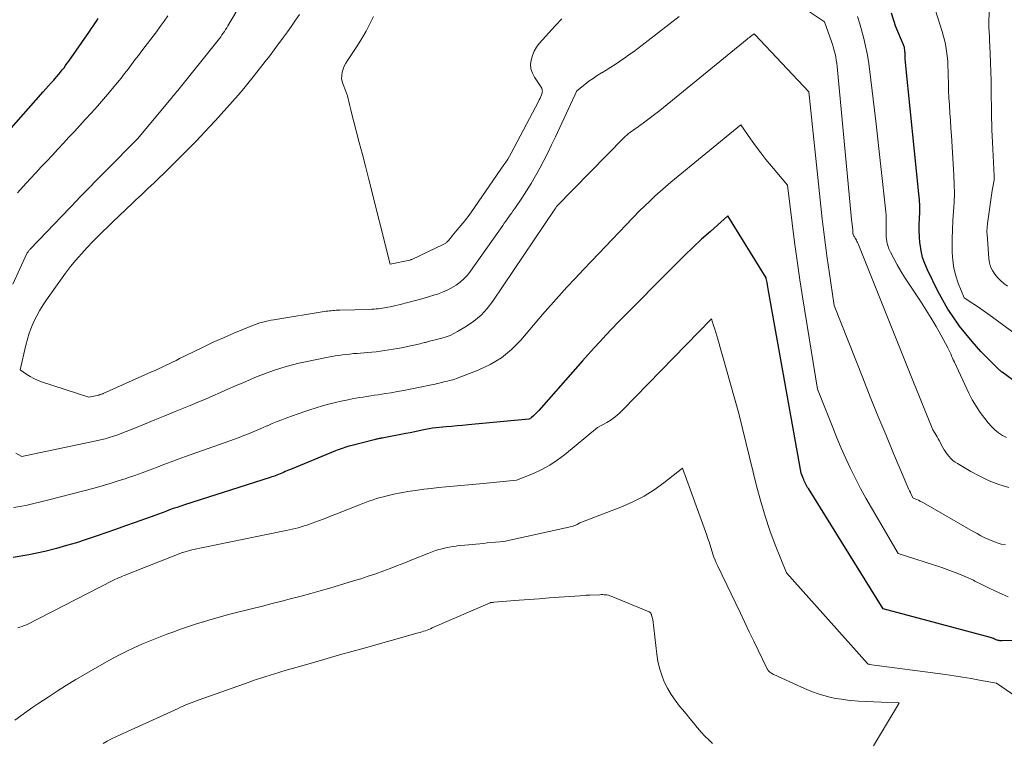
# Model space of a CAD drawing. Units: feet. Extents: x 1181672 to 1186672, y 7068870 to 7076370.
# Drawn here: x 1183209 to 1183342, y 7070908 to 7071005 of the extents above; entities that cross this region are included whole.
import ezdxf

# ---------------------------------------------------------------- set-up
doc = ezdxf.new("R2010")
doc.units = ezdxf.units.FT
doc.header["$MEASUREMENT"] = 0
doc.layers.add('Level 44', color=7, linetype='Continuous', lineweight=0)
doc.layers.add('Level 45', color=7, linetype='Continuous', lineweight=0)

msp = doc.modelspace()

# ---------------------------------------------------------------- linework, layer by layer
at = {"layer": 'Level 44', "color": 32, "linetype": 'Continuous', "lineweight": 30, "flags": 128}
for points, elevation in [([(1183208.02, 7070989.91), (1183212.64, 7070995.17), (1183212.99, 7070995.57), (1183213.34, 7070995.96), (1183213.69, 7070996.34), (1183214.04, 7070996.73), (1183214.24, 7070996.96), (1183214.48, 7070997.23), (1183214.73, 7070997.52), (1183214.97, 7070997.8), (1183215.2, 7070998.09), (1183215.43, 7070998.38), (1183215.65, 7070998.68), (1183215.87, 7070998.98), (1183216.09, 7070999.28), (1183218.84, 7071003.27), (1183219.09, 7071003.62), (1183219.33, 7071003.97), (1183219.57, 7071004.31), (1183219.81, 7071004.66), (1183220.04, 7071005.01)], 2240), ([(1183343.72, 7070955.89), (1183341.53, 7070957.46), (1183341.47, 7070957.5), (1183341.41, 7070957.55), (1183341.35, 7070957.59), (1183341.29, 7070957.64), (1183341.24, 7070957.69), (1183341.18, 7070957.74), (1183341.13, 7070957.79), (1183341.07, 7070957.84), (1183339.91, 7070958.99), (1183339.28, 7070959.62), (1183338.67, 7070960.27), (1183338.08, 7070960.93), (1183337.5, 7070961.61), (1183335.79, 7070963.67), (1183334.74, 7070965.19), (1183334.24, 7070965.95), (1183333.76, 7070966.74), (1183333.31, 7070967.54), (1183332.88, 7070968.35), (1183331.47, 7070971.23), (1183331.11, 7070972.06), (1183330.82, 7070972.91), (1183330.62, 7070973.79), (1183330.49, 7070974.68), (1183330.47, 7070974.86), (1183330.41, 7070975.68), (1183330.38, 7070976.5), (1183330.38, 7070977.33), (1183330.41, 7070978.15), (1183330.44, 7070978.97), (1183330.44, 7070979.8), (1183330.41, 7070980.62), (1183330.34, 7070981.44), (1183328.58, 7070998.64), (1183328.56, 7070998.84), (1183328.54, 7070999.05), (1183328.52, 7070999.26), (1183328.5, 7070999.47), (1183328.5, 7070999.48), (1183328.49, 7070999.68), (1183328.48, 7070999.88), (1183328.47, 7071000.08), (1183328.47, 7071000.28), (1183328.47, 7071000.4), (1183328.46, 7071000.54), (1183328.45, 7071000.68), (1183328.43, 7071000.81), (1183328.41, 7071000.95), (1183328.39, 7071001.09), (1183328.35, 7071001.22), (1183328.31, 7071001.35), (1183328.26, 7071001.48), (1183327.25, 7071003.89), (1183326.64, 7071005.72)], 2250), ([(1183350.12, 7070921.45), (1183341.49, 7070921.38), (1183341.36, 7070921.38), (1183341.23, 7070921.39), (1183341.11, 7070921.42), (1183340.98, 7070921.44), (1183340.86, 7070921.48), (1183340.73, 7070921.52), (1183340.61, 7070921.57), (1183340.49, 7070921.62), (1183340.35, 7070921.68), (1183340.22, 7070921.73), (1183340.09, 7070921.77), (1183339.96, 7070921.81), (1183325.52, 7070925.69), (1183315.49, 7070941.83), (1183315.38, 7070942), (1183315.29, 7070942.17), (1183315.19, 7070942.35), (1183315.1, 7070942.52), (1183315.01, 7070942.7), (1183314.93, 7070942.88), (1183314.85, 7070943.06), (1183314.77, 7070943.24), (1183314.51, 7070943.91), (1183310.13, 7070968.4), (1183310.08, 7070968.68), (1183310.03, 7070968.95), (1183309.98, 7070969.23), (1183309.92, 7070969.51), (1183309.82, 7070970.07), (1183309.79, 7070970.15), (1183304.65, 7070978.47), (1183302.3, 7070976.4), (1183301.13, 7070975.35), (1183299.98, 7070974.29), (1183298.85, 7070973.2), (1183297.73, 7070972.1), (1183289.85, 7070964.14), (1183288.26, 7070962.44), (1183287.47, 7070961.58), (1183286.68, 7070960.73), (1183285.9, 7070959.86), (1183285.13, 7070959), (1183279.23, 7070952.35), (1183279.06, 7070952.17), (1183278.89, 7070951.98), (1183278.71, 7070951.8), (1183278.53, 7070951.63), (1183278.26, 7070951.37), (1183278.21, 7070951.33), (1183278.16, 7070951.29), (1183278.1, 7070951.25), (1183278.04, 7070951.22), (1183277.91, 7070951.16), (1183269.74, 7070950.39), (1183269, 7070950.33), (1183268.27, 7070950.26), (1183267.53, 7070950.19), (1183266.79, 7070950.12), (1183264.97, 7070949.96), (1183263.77, 7070949.71), (1183263.16, 7070949.58), (1183262.56, 7070949.46), (1183261.96, 7070949.34), (1183261.35, 7070949.22), (1183258.2, 7070948.63), (1183258.07, 7070948.6), (1183257.94, 7070948.58), (1183257.8, 7070948.55), (1183257.67, 7070948.52), (1183257.53, 7070948.49), (1183257.4, 7070948.46), (1183257.26, 7070948.43), (1183257.13, 7070948.4), (1183253.98, 7070947.6), (1183253.72, 7070947.53), (1183253.45, 7070947.45), (1183253.19, 7070947.37), (1183252.93, 7070947.29), (1183252.67, 7070947.2), (1183252.41, 7070947.11), (1183252.15, 7070947.02), (1183251.9, 7070946.91), (1183245.85, 7070944.41), (1183245.62, 7070944.32), (1183245.39, 7070944.22), (1183245.17, 7070944.12), (1183244.94, 7070944.02), (1183244.71, 7070943.92), (1183244.49, 7070943.83), (1183244.27, 7070943.74), (1183244.05, 7070943.65), (1183243.83, 7070943.56), (1183243.6, 7070943.48), (1183243.38, 7070943.4), (1183243.15, 7070943.33), (1183231.62, 7070939.64), (1183231.12, 7070939.48), (1183230.62, 7070939.31), (1183230.12, 7070939.14), (1183229.62, 7070938.96), (1183229.12, 7070938.78), (1183228.63, 7070938.6), (1183228.13, 7070938.42), (1183227.63, 7070938.24), (1183224.99, 7070937.29), (1183223.68, 7070936.82), (1183222.37, 7070936.36), (1183221.05, 7070935.9), (1183219.74, 7070935.44), (1183218.42, 7070934.99), (1183217.09, 7070934.57), (1183215.75, 7070934.18), (1183214.41, 7070933.8), (1183212.86, 7070933.39), (1183210.72, 7070932.92), (1183208.58, 7070932.58)], 2240)]:
    msp.add_lwpolyline(points, dxfattribs=dict(at, elevation=elevation))
at = {"layer": 'Level 45', "color": 32, "linetype": 'Continuous', "lineweight": 0, "flags": 128}
for points, elevation in [([(1183208.55, 7070969.3), (1183210.45, 7070973.41), (1183210.49, 7070973.5), (1183210.54, 7070973.58), (1183210.59, 7070973.66), (1183210.65, 7070973.74), (1183210.71, 7070973.81), (1183210.77, 7070973.89), (1183210.83, 7070973.96), (1183210.9, 7070974.03), (1183217.28, 7070980.7), (1183217.39, 7070980.8), (1183225.13, 7070988.65), (1183225.14, 7070988.66), (1183225.16, 7070988.68), (1183225.18, 7070988.7), (1183225.19, 7070988.72), (1183225.26, 7070988.79), (1183225.28, 7070988.81), (1183225.29, 7070988.83), (1183225.31, 7070988.85), (1183225.33, 7070988.86), (1183230.01, 7070994.49), (1183230.1, 7070994.59), (1183230.19, 7070994.7), (1183230.28, 7070994.81), (1183230.36, 7070994.92), (1183230.45, 7070995.03), (1183230.54, 7070995.14), (1183230.63, 7070995.24), (1183230.72, 7070995.35), (1183236.13, 7071002.1), (1183236.31, 7071002.33), (1183236.49, 7071002.56), (1183236.66, 7071002.8), (1183236.83, 7071003.03), (1183236.99, 7071003.27), (1183237.15, 7071003.51), (1183237.31, 7071003.76), (1183237.46, 7071004.01), (1183241.18, 7071010.3)], 2244), ([(1183342.43, 7070941.97), (1183341.09, 7070942.4), (1183339.79, 7070942.9), (1183338.53, 7070943.49), (1183337.29, 7070944.15), (1183335.5, 7070945.19), (1183335.19, 7070945.4), (1183334.9, 7070945.62), (1183334.63, 7070945.87), (1183334.38, 7070946.14), (1183334.15, 7070946.44), (1183333.93, 7070946.74), (1183333.73, 7070947.05), (1183333.55, 7070947.38), (1183333.07, 7070948.29), (1183332.94, 7070948.53), (1183332.8, 7070948.78), (1183332.66, 7070949.01), (1183332.52, 7070949.25), (1183332.22, 7070949.72), (1183330.94, 7070952.83), (1183330.31, 7070954.38), (1183329.68, 7070955.93), (1183329.05, 7070957.49), (1183328.42, 7070959.05), (1183322.15, 7070974.73), (1183322.08, 7070974.9), (1183322.01, 7070975.06), (1183321.93, 7070975.21), (1183321.84, 7070975.37), (1183321.77, 7070975.48), (1183321.71, 7070975.58), (1183321.66, 7070975.67), (1183321.6, 7070975.77), (1183321.55, 7070975.87), (1183321.5, 7070975.96), (1183321.48, 7070976.01), (1183321.46, 7070976.06), (1183321.45, 7070976.12), (1183321.44, 7070976.17), (1183321.43, 7070976.23), (1183321.43, 7070976.28), (1183321.43, 7070976.33), (1183321.43, 7070976.38), (1183321.44, 7070976.44), (1183321.44, 7070976.49), (1183321.43, 7070976.54), (1183321.43, 7070976.59), (1183321.28, 7070977.99), (1183319.33, 7070998.57), (1183319.28, 7070998.99), (1183319.22, 7070999.42), (1183319.15, 7070999.84), (1183319.06, 7071000.26), (1183318.96, 7071000.67), (1183318.86, 7071001.08), (1183318.73, 7071001.49), (1183318.6, 7071001.9), (1183317.66, 7071004.56), (1183315.65, 7071005.92)], 2246), ([(1183343.46, 7070962.48), (1183340.22, 7070964.88), (1183339.6, 7070965.33), (1183338.98, 7070965.78), (1183338.34, 7070966.21), (1183337.7, 7070966.63), (1183336.42, 7070967.46), (1183335.63, 7070969.44), (1183335.29, 7070970.44), (1183335.03, 7070971.45), (1183334.88, 7070972.49), (1183334.81, 7070973.54), (1183334.8, 7070974.16), (1183334.8, 7070975.38), (1183334.83, 7070976.61), (1183334.89, 7070977.84), (1183334.98, 7070979.06), (1183335.06, 7070980.29), (1183335.1, 7070981.51), (1183335.09, 7070982.74), (1183335.04, 7070983.96), (1183334.71, 7070989.26), (1183334.64, 7070990.27), (1183334.58, 7070991.28), (1183334.51, 7070992.3), (1183334.43, 7070993.31), (1183334.43, 7070993.38), (1183334.37, 7070994.36), (1183334.32, 7070995.34), (1183334.29, 7070996.32), (1183334.27, 7070997.3), (1183334.26, 7070997.9), (1183334.24, 7070998.58), (1183334.2, 7070999.26), (1183334.13, 7070999.93), (1183334.05, 7071000.61), (1183333.94, 7071001.28), (1183333.8, 7071001.94), (1183333.64, 7071002.6), (1183333.45, 7071003.25), (1183332.54, 7071006.2)], 2252), ([(1183342.22, 7070969.05), (1183341.76, 7070969.4), (1183341.31, 7070969.78), (1183340.91, 7070970.19), (1183340.53, 7070970.64), (1183340.22, 7070971.12), (1183339.97, 7070971.63), (1183339.81, 7070972.17), (1183339.72, 7070972.74), (1183339.49, 7070976.02), (1183339.48, 7070976.2), (1183339.48, 7070976.38), (1183339.48, 7070976.55), (1183339.49, 7070976.73), (1183339.51, 7070976.91), (1183339.52, 7070977.09), (1183339.54, 7070977.27), (1183339.57, 7070977.45), (1183340.18, 7070981.87), (1183340.43, 7070983.29), (1183340.44, 7070983.36), (1183340.45, 7070983.43), (1183340.46, 7070983.5), (1183340.46, 7070983.57), (1183340.47, 7070983.65), (1183340.47, 7070983.72), (1183340.47, 7070983.79), (1183340.46, 7070983.86), (1183340.18, 7070989.25), (1183340.15, 7070990.02), (1183340.12, 7070990.79), (1183340.1, 7070991.56), (1183340.09, 7070992.34), (1183340.05, 7070995.39), (1183340.03, 7070996.62), (1183340, 7070997.84), (1183339.96, 7070999.07), (1183339.91, 7071000.29), (1183339.83, 7071002.12), (1183339.81, 7071002.43), (1183339.8, 7071002.74), (1183339.78, 7071003.05), (1183339.76, 7071003.36), (1183339.75, 7071003.67), (1183339.74, 7071003.99), (1183339.74, 7071004.3), (1183339.74, 7071004.61), (1183339.82, 7071006.84)], 2254), ([(1183209.18, 7070981.59), (1183209.93, 7070982.41), (1183210.9, 7070983.45), (1183211.64, 7070984.25), (1183212.38, 7070985.05), (1183213.12, 7070985.84), (1183213.86, 7070986.64), (1183214.6, 7070987.44), (1183215.34, 7070988.24), (1183216.08, 7070989.04), (1183216.82, 7070989.84), (1183218.28, 7070991.41), (1183219.11, 7070992.32), (1183219.93, 7070993.23), (1183220.74, 7070994.16), (1183221.53, 7070995.1), (1183222.13, 7070995.81), (1183222.62, 7070996.4), (1183223.1, 7070996.99), (1183223.58, 7070997.6), (1183224.04, 7070998.2), (1183224.51, 7070998.82), (1183224.97, 7070999.43), (1183225.43, 7071000.04), (1183225.9, 7071000.65), (1183227.84, 7071003.23), (1183228.36, 7071003.94), (1183228.88, 7071004.66), (1183229.39, 7071005.38)], 2242), ([(1183298.13, 7071005.28), (1183292.55, 7071000.98), (1183291.96, 7071000.54), (1183291.36, 7071000.1), (1183290.76, 7070999.67), (1183290.15, 7070999.25), (1183290.09, 7070999.21), (1183289.5, 7070998.83), (1183288.91, 7070998.45), (1183288.32, 7070998.08), (1183287.72, 7070997.72), (1183287.69, 7070997.7), (1183287.11, 7070997.34), (1183286.54, 7070996.96), (1183285.98, 7070996.56), (1183285.44, 7070996.14), (1183284.37, 7070995.27), (1183281.47, 7070989.08), (1183280.97, 7070988.01), (1183280.45, 7070986.96), (1183279.92, 7070985.91), (1183279.38, 7070984.87), (1183278.82, 7070983.84), (1183278.23, 7070982.82), (1183277.6, 7070981.83), (1183276.95, 7070980.85), (1183276.01, 7070979.49), (1183275.81, 7070979.2), (1183275.61, 7070978.91), (1183275.41, 7070978.63), (1183275.21, 7070978.34), (1183275, 7070978.05), (1183274.8, 7070977.77), (1183274.6, 7070977.48), (1183274.4, 7070977.2), (1183270.08, 7070971.07), (1183269.66, 7070970.53), (1183269.19, 7070970.03), (1183268.68, 7070969.58), (1183268.13, 7070969.17), (1183267.53, 7070968.81), (1183266.93, 7070968.49), (1183266.29, 7070968.22), (1183265.65, 7070967.98), (1183265.26, 7070967.86), (1183264.4, 7070967.59), (1183263.54, 7070967.34), (1183262.68, 7070967.1), (1183261.81, 7070966.88), (1183260.42, 7070966.53), (1183260.05, 7070966.44), (1183259.69, 7070966.36), (1183259.32, 7070966.28), (1183258.96, 7070966.21), (1183258.78, 7070966.17), (1183258.5, 7070966.12), (1183258.22, 7070966.08), (1183257.94, 7070966.04), (1183257.66, 7070966), (1183257.38, 7070965.97), (1183257.1, 7070965.95), (1183256.82, 7070965.93), (1183256.54, 7070965.92), (1183252.49, 7070965.81), (1183252.26, 7070965.81), (1183252.03, 7070965.8), (1183251.8, 7070965.78), (1183251.58, 7070965.76), (1183251.35, 7070965.74), (1183251.12, 7070965.72), (1183250.9, 7070965.69), (1183250.67, 7070965.66), (1183243.64, 7070964.53), (1183243.26, 7070964.46), (1183242.88, 7070964.39), (1183242.5, 7070964.3), (1183242.13, 7070964.21), (1183241.76, 7070964.1), (1183241.39, 7070963.99), (1183241.02, 7070963.86), (1183240.66, 7070963.71), (1183238.25, 7070962.71), (1183236.86, 7070962.11), (1183235.48, 7070961.49), (1183234.11, 7070960.85), (1183232.74, 7070960.18), (1183230.97, 7070959.3), (1183230.5, 7070959.06), (1183230.03, 7070958.83), (1183229.56, 7070958.61), (1183229.09, 7070958.38), (1183228.61, 7070958.16), (1183228.14, 7070957.94), (1183227.67, 7070957.72), (1183227.19, 7070957.51), (1183220.7, 7070954.62), (1183220.63, 7070954.59), (1183220.55, 7070954.55), (1183220.48, 7070954.53), (1183220.4, 7070954.5), (1183220.32, 7070954.47), (1183220.25, 7070954.45), (1183220.17, 7070954.43), (1183220.09, 7070954.41), (1183218.75, 7070954.14), (1183212.39, 7070956.2), (1183211.88, 7070956.39), (1183211.38, 7070956.61), (1183210.9, 7070956.88), (1183210.44, 7070957.17), (1183209.54, 7070957.79), (1183210.29, 7070961.09), (1183210.5, 7070961.91), (1183210.75, 7070962.72), (1183211.05, 7070963.51), (1183211.38, 7070964.29), (1183211.76, 7070965.04), (1183212.17, 7070965.79), (1183212.61, 7070966.51), (1183213.09, 7070967.21), (1183214.96, 7070969.86), (1183215.62, 7070970.77), (1183216.31, 7070971.66), (1183217.02, 7070972.53), (1183217.76, 7070973.38), (1183218.52, 7070974.21), (1183219.29, 7070975.02), (1183220.08, 7070975.82), (1183220.88, 7070976.61), (1183221.04, 7070976.76), (1183221.94, 7070977.62), (1183222.83, 7070978.47), (1183223.73, 7070979.32), (1183224.62, 7070980.17), (1183225.05, 7070980.57), (1183225.88, 7070981.36), (1183226.7, 7070982.14), (1183227.53, 7070982.93), (1183228.36, 7070983.72), (1183228.7, 7070984.05), (1183229.35, 7070984.68), (1183230, 7070985.32), (1183230.64, 7070985.95), (1183231.28, 7070986.6), (1183231.91, 7070987.24), (1183232.55, 7070987.89), (1183233.17, 7070988.54), (1183233.8, 7070989.2), (1183235, 7070990.46), (1183235.78, 7070991.3), (1183236.56, 7070992.14), (1183237.33, 7070992.99), (1183238.09, 7070993.85), (1183238.85, 7070994.71), (1183239.59, 7070995.59), (1183240.31, 7070996.48), (1183241.03, 7070997.38), (1183242.47, 7070999.21), (1183243.08, 7071000), (1183243.68, 7071000.78), (1183244.27, 7071001.58), (1183244.86, 7071002.38), (1183244.94, 7071002.48), (1183245.48, 7071003.23), (1183246.02, 7071003.99), (1183246.54, 7071004.76), (1183247.06, 7071005.53)], 2246), ([(1183282.32, 7071004.94), (1183281.5, 7071004.06), (1183279.31, 7071001.63), (1183278.93, 7071001.13), (1183278.61, 7071000.6), (1183278.38, 7071000.02), (1183278.2, 7070999.42), (1183278.15, 7070998.81), (1183278.19, 7070998.22), (1183278.38, 7070997.65), (1183278.65, 7070997.11), (1183279.65, 7070995.63), (1183279.7, 7070995.43), (1183279.71, 7070995.33), (1183279.72, 7070995.23), (1183279.71, 7070995.13), (1183279.68, 7070995.03), (1183279.59, 7070994.76), (1183279.5, 7070994.52), (1183279.41, 7070994.29), (1183279.31, 7070994.07), (1183279.2, 7070993.85), (1183275.52, 7070986.89), (1183275.29, 7070986.49), (1183275.06, 7070986.09), (1183274.82, 7070985.7), (1183274.56, 7070985.32), (1183270.21, 7070979.02), (1183269.99, 7070978.71), (1183269.77, 7070978.41), (1183269.54, 7070978.12), (1183269.31, 7070977.83), (1183268.29, 7070976.61), (1183268.06, 7070976.33), (1183267.82, 7070976.05), (1183267.59, 7070975.78), (1183267.36, 7070975.5), (1183267.02, 7070975.1), (1183266.95, 7070975.03), (1183266.88, 7070974.96), (1183266.81, 7070974.9), (1183266.74, 7070974.83), (1183266.66, 7070974.78), (1183266.58, 7070974.73), (1183266.49, 7070974.68), (1183266.41, 7070974.63), (1183262.17, 7070972.62), (1183262.11, 7070972.6), (1183262.05, 7070972.57), (1183261.99, 7070972.56), (1183261.93, 7070972.54), (1183259.28, 7070972), (1183256.34, 7070983.55), (1183255.94, 7070985.14), (1183255.53, 7070986.73), (1183255.12, 7070988.32), (1183254.71, 7070989.91), (1183254.09, 7070992.33), (1183253.99, 7070992.71), (1183253.9, 7070993.09), (1183253.81, 7070993.46), (1183253.73, 7070993.84), (1183253.63, 7070994.22), (1183253.53, 7070994.59), (1183253.4, 7070994.95), (1183253.27, 7070995.31), (1183252.93, 7070996.13), (1183252.81, 7070996.53), (1183252.74, 7070996.94), (1183252.75, 7070997.36), (1183252.82, 7070997.78), (1183252.95, 7070998.2), (1183253.1, 7070998.6), (1183253.3, 7070998.98), (1183253.52, 7070999.36), (1183254.88, 7071001.39), (1183255.48, 7071002.33), (1183256.04, 7071003.29), (1183256.54, 7071004.28), (1183257.02, 7071005.29)], 2248), ([(1183342.1, 7070948.68), (1183341.55, 7070948.99), (1183341.02, 7070949.35), (1183340.53, 7070949.74), (1183340.08, 7070950.18), (1183339.66, 7070950.65), (1183339.18, 7070951.24), (1183338.58, 7070952.05), (1183338.01, 7070952.89), (1183337.51, 7070953.76), (1183337.05, 7070954.66), (1183335.11, 7070958.84), (1183335.08, 7070958.89), (1183335.06, 7070958.93), (1183335.04, 7070958.98), (1183335.01, 7070959.03), (1183334.96, 7070959.12), (1183334.73, 7070959.67), (1183334.62, 7070959.94), (1183334.49, 7070960.21), (1183334.36, 7070960.48), (1183334.23, 7070960.74), (1183333.28, 7070962.48), (1183332.65, 7070963.6), (1183332, 7070964.72), (1183331.32, 7070965.81), (1183330.62, 7070966.89), (1183328.93, 7070969.44), (1183328.41, 7070970.25), (1183327.9, 7070971.07), (1183327.42, 7070971.91), (1183326.96, 7070972.76), (1183326.51, 7070973.61), (1183326.31, 7070974.04), (1183326.14, 7070974.49), (1183326.04, 7070974.95), (1183325.96, 7070975.43), (1183325.95, 7070975.52), (1183325.92, 7070975.96), (1183325.91, 7070976.39), (1183325.91, 7070976.83), (1183325.92, 7070977.27), (1183325.93, 7070977.7), (1183325.93, 7070978.14), (1183325.91, 7070978.57), (1183325.87, 7070979.01), (1183324.55, 7070991.2), (1183323.69, 7070998.24), (1183323.55, 7070999.27), (1183323.38, 7071000.29), (1183323.17, 7071001.3), (1183322.94, 7071002.31), (1183322.68, 7071003.3), (1183322.39, 7071004.3), (1183322.08, 7071005.28)], 2248), ([(1183341.99, 7070934.26), (1183341.41, 7070934.39), (1183340.84, 7070934.55), (1183340.29, 7070934.75), (1183339.74, 7070934.98), (1183339.2, 7070935.24), (1183338.67, 7070935.51), (1183338.15, 7070935.79), (1183337.63, 7070936.08), (1183330.97, 7070939.91), (1183330.75, 7070940.03), (1183330.52, 7070940.15), (1183330.28, 7070940.26), (1183330.05, 7070940.37), (1183329.57, 7070940.57), (1183329.31, 7070941.05), (1183329.19, 7070941.3), (1183329.06, 7070941.54), (1183328.95, 7070941.79), (1183328.84, 7070942.04), (1183326.92, 7070946.57), (1183325.87, 7070949.1), (1183324.82, 7070951.63), (1183323.8, 7070954.16), (1183322.78, 7070956.7), (1183318.93, 7070966.46), (1183318.25, 7070971.01), (1183318, 7070972.78), (1183317.77, 7070974.54), (1183317.55, 7070976.31), (1183317.35, 7070978.09), (1183315.53, 7070995.13), (1183308.26, 7071002.84), (1183308.17, 7071002.96), (1183307.86, 7071002.71), (1183307.71, 7071002.59), (1183307.56, 7071002.47), (1183307.4, 7071002.34), (1183307.25, 7071002.22), (1183295.5, 7070992.66), (1183293.33, 7070990.99), (1183293.1, 7070990.82), (1183292.87, 7070990.65), (1183292.64, 7070990.48), (1183292.4, 7070990.32), (1183292.38, 7070990.31), (1183292.15, 7070990.15), (1183291.93, 7070989.99), (1183291.71, 7070989.83), (1183291.49, 7070989.67), (1183291.27, 7070989.5), (1183291.06, 7070989.32), (1183290.86, 7070989.14), (1183290.67, 7070988.95), (1183281.61, 7070979.74), (1183281.53, 7070979.57), (1183281.49, 7070979.5), (1183281.43, 7070979.42), (1183281.42, 7070979.4), (1183273.08, 7070967.02), (1183272.32, 7070966.04), (1183271.48, 7070965.13), (1183270.53, 7070964.35), (1183269.51, 7070963.64), (1183268.32, 7070962.93), (1183267.82, 7070962.66), (1183267.31, 7070962.42), (1183266.78, 7070962.23), (1183266.23, 7070962.06), (1183265.68, 7070961.91), (1183265.13, 7070961.77), (1183264.57, 7070961.63), (1183264.02, 7070961.48), (1183263.89, 7070961.45), (1183263.27, 7070961.29), (1183262.65, 7070961.15), (1183262.02, 7070961.01), (1183261.4, 7070960.88), (1183260.81, 7070960.76), (1183260.24, 7070960.65), (1183259.67, 7070960.55), (1183259.1, 7070960.46), (1183258.52, 7070960.38), (1183257.95, 7070960.3), (1183257.37, 7070960.23), (1183256.8, 7070960.18), (1183256.22, 7070960.12), (1183254.83, 7070960.01), (1183254.34, 7070959.97), (1183253.85, 7070959.92), (1183253.36, 7070959.87), (1183252.87, 7070959.81), (1183252.38, 7070959.74), (1183251.89, 7070959.67), (1183251.41, 7070959.58), (1183250.93, 7070959.49), (1183247.88, 7070958.87), (1183247.01, 7070958.68), (1183246.14, 7070958.47), (1183245.28, 7070958.23), (1183244.42, 7070957.98), (1183243.57, 7070957.7), (1183242.73, 7070957.41), (1183241.89, 7070957.09), (1183241.06, 7070956.75), (1183240.49, 7070956.5), (1183239.48, 7070956.06), (1183238.47, 7070955.63), (1183237.46, 7070955.18), (1183236.46, 7070954.73), (1183235.45, 7070954.29), (1183234.44, 7070953.85), (1183233.42, 7070953.43), (1183232.4, 7070953.01), (1183231.71, 7070952.73), (1183230.35, 7070952.18), (1183228.98, 7070951.63), (1183227.62, 7070951.07), (1183226.26, 7070950.51), (1183224.35, 7070949.72), (1183223.79, 7070949.49), (1183223.22, 7070949.28), (1183222.66, 7070949.07), (1183222.09, 7070948.87), (1183221.52, 7070948.69), (1183220.94, 7070948.53), (1183220.35, 7070948.38), (1183219.77, 7070948.25), (1183209.76, 7070946.17), (1183208.95, 7070946.59)], 2244), ([(1183342.33, 7070927.29), (1183341.54, 7070927.65), (1183340.62, 7070928.07), (1183339.7, 7070928.51), (1183338.79, 7070928.95), (1183337.87, 7070929.4), (1183337.65, 7070929.51), (1183336.62, 7070929.99), (1183335.57, 7070930.44), (1183334.51, 7070930.85), (1183333.43, 7070931.22), (1183327.54, 7070933.13), (1183323.94, 7070939.26), (1183323.2, 7070940.56), (1183322.48, 7070941.87), (1183321.8, 7070943.2), (1183321.14, 7070944.54), (1183320.51, 7070945.9), (1183319.9, 7070947.27), (1183319.32, 7070948.64), (1183318.76, 7070950.03), (1183316.72, 7070955.19), (1183314.74, 7070967.35), (1183314.34, 7070969.89), (1183313.96, 7070972.43), (1183313.62, 7070974.97), (1183313.3, 7070977.51), (1183312.68, 7070982.61), (1183310.52, 7070985.16), (1183309.78, 7070986.05), (1183309.07, 7070986.95), (1183308.38, 7070987.88), (1183307.72, 7070988.82), (1183306.41, 7070990.72), (1183297, 7070982.99), (1183296.27, 7070982.38), (1183295.55, 7070981.75), (1183294.85, 7070981.12), (1183294.15, 7070980.47), (1183292.77, 7070979.17), (1183286.36, 7070972.45), (1183285.24, 7070971.27), (1183284.13, 7070970.08), (1183283.02, 7070968.88), (1183281.92, 7070967.67), (1183279.74, 7070965.25), (1183276.83, 7070961.8), (1183275.58, 7070960.53), (1183274.22, 7070959.4), (1183272.71, 7070958.5), (1183271.1, 7070957.74), (1183268.18, 7070956.63), (1183267.94, 7070956.55), (1183267.69, 7070956.47), (1183267.45, 7070956.4), (1183267.2, 7070956.34), (1183266.95, 7070956.28), (1183266.71, 7070956.22), (1183266.46, 7070956.16), (1183266.21, 7070956.1), (1183266.15, 7070956.08), (1183265.87, 7070956.01), (1183265.59, 7070955.94), (1183265.32, 7070955.88), (1183265.04, 7070955.82), (1183262.83, 7070955.36), (1183261.97, 7070955.18), (1183261.11, 7070955.02), (1183260.25, 7070954.86), (1183259.38, 7070954.72), (1183258.66, 7070954.6), (1183258.16, 7070954.52), (1183257.65, 7070954.44), (1183257.15, 7070954.37), (1183256.65, 7070954.29), (1183256.14, 7070954.22), (1183255.64, 7070954.14), (1183255.14, 7070954.06), (1183254.64, 7070953.97), (1183254.15, 7070953.88), (1183253.41, 7070953.74), (1183252.67, 7070953.58), (1183251.94, 7070953.41), (1183251.2, 7070953.23), (1183250.99, 7070953.18), (1183250.15, 7070952.95), (1183249.32, 7070952.71), (1183248.49, 7070952.44), (1183247.67, 7070952.16), (1183245.37, 7070951.33), (1183244.71, 7070951.09), (1183244.06, 7070950.83), (1183243.41, 7070950.57), (1183242.76, 7070950.29), (1183242.71, 7070950.27), (1183242.1, 7070950), (1183241.48, 7070949.73), (1183240.86, 7070949.47), (1183240.23, 7070949.21), (1183239.61, 7070948.96), (1183238.98, 7070948.71), (1183238.35, 7070948.48), (1183237.72, 7070948.25), (1183231.76, 7070946.14), (1183230.78, 7070945.79), (1183229.81, 7070945.43), (1183228.83, 7070945.06), (1183227.86, 7070944.69), (1183226.89, 7070944.32), (1183225.92, 7070943.96), (1183224.94, 7070943.61), (1183223.95, 7070943.27), (1183223.79, 7070943.21), (1183222.72, 7070942.86), (1183221.64, 7070942.52), (1183220.56, 7070942.21), (1183219.47, 7070941.91), (1183213.21, 7070940.27), (1183212.3, 7070940.04), (1183211.39, 7070939.82), (1183210.47, 7070939.62), (1183209.55, 7070939.43), (1183208.62, 7070939.28)], 2242), ([(1183345.53, 7070912.43), (1183340.78, 7070915.69), (1183338.49, 7070916.11), (1183337.35, 7070916.32), (1183336.2, 7070916.51), (1183335.05, 7070916.68), (1183333.9, 7070916.85), (1183323.64, 7070918.22), (1183323.63, 7070918.23), (1183323.61, 7070918.23), (1183323.6, 7070918.23), (1183323.58, 7070918.23), (1183323.49, 7070918.25), (1183323.44, 7070918.33), (1183312.54, 7070930.51), (1183311.03, 7070934.3), (1183310.31, 7070936.21), (1183309.65, 7070938.13), (1183309.07, 7070940.08), (1183308.54, 7070942.05), (1183306.11, 7070951.93), (1183303.29, 7070961.9), (1183303.16, 7070962.36), (1183303.03, 7070962.82), (1183302.89, 7070963.27), (1183302.74, 7070963.73), (1183302.45, 7070964.63), (1183290.56, 7070952.41), (1183290.05, 7070951.93), (1183289.52, 7070951.49), (1183288.96, 7070951.09), (1183288.37, 7070950.72), (1183287.15, 7070950.04), (1183282.71, 7070946.38), (1183281.73, 7070945.64), (1183280.71, 7070944.97), (1183279.63, 7070944.39), (1183278.52, 7070943.88), (1183276.23, 7070942.95), (1183271.78, 7070942.53), (1183270.78, 7070942.44), (1183269.78, 7070942.35), (1183268.78, 7070942.26), (1183267.78, 7070942.17), (1183266.78, 7070942.08), (1183265.78, 7070941.98), (1183264.79, 7070941.87), (1183263.79, 7070941.75), (1183263.57, 7070941.73), (1183262.61, 7070941.6), (1183261.66, 7070941.45), (1183260.72, 7070941.27), (1183259.78, 7070941.08), (1183258.85, 7070940.87), (1183258.38, 7070940.75), (1183257.91, 7070940.63), (1183257.44, 7070940.49), (1183256.98, 7070940.33), (1183256.52, 7070940.17), (1183256.06, 7070940), (1183255.61, 7070939.82), (1183255.15, 7070939.65), (1183250.27, 7070937.72), (1183249.78, 7070937.53), (1183249.29, 7070937.35), (1183248.8, 7070937.17), (1183248.3, 7070937), (1183248.1, 7070936.94), (1183247.7, 7070936.81), (1183247.3, 7070936.69), (1183246.9, 7070936.58), (1183246.49, 7070936.47), (1183246.08, 7070936.38), (1183245.68, 7070936.28), (1183245.27, 7070936.19), (1183244.85, 7070936.1), (1183232.62, 7070933.62), (1183231.42, 7070933.25), (1183231.34, 7070933.23), (1183223.5, 7070930.15), (1183223.31, 7070930.07), (1183223.12, 7070930), (1183222.93, 7070929.91), (1183222.74, 7070929.83), (1183222.56, 7070929.75), (1183222.37, 7070929.66), (1183222.19, 7070929.57), (1183222, 7070929.48), (1183210.37, 7070923.55), (1183210.09, 7070923.42), (1183209.8, 7070923.3), (1183209.51, 7070923.21), (1183209.21, 7070923.12)], 2238), ([(1183324.23, 7070907.29), (1183327.57, 7070912.85), (1183327.59, 7070912.87), (1183327.6, 7070912.89), (1183327.61, 7070912.91), (1183327.61, 7070912.93), (1183327.66, 7070913.07), (1183327.49, 7070913.09), (1183325.29, 7070913.14), (1183324.26, 7070913.17), (1183323.23, 7070913.22), (1183322.2, 7070913.29), (1183321.17, 7070913.38), (1183320.73, 7070913.42), (1183319.93, 7070913.52), (1183319.13, 7070913.64), (1183318.35, 7070913.82), (1183317.57, 7070914.02), (1183316.8, 7070914.26), (1183316.04, 7070914.52), (1183315.29, 7070914.82), (1183314.55, 7070915.14), (1183310.83, 7070916.84), (1183310.77, 7070916.87), (1183310.7, 7070916.9), (1183310.64, 7070916.94), (1183310.57, 7070916.98), (1183310.51, 7070917.02), (1183310.45, 7070917.06), (1183310.39, 7070917.1), (1183310.33, 7070917.15), (1183310.28, 7070917.19), (1183310.22, 7070917.25), (1183310.15, 7070917.32), (1183310.09, 7070917.39), (1183310.04, 7070917.47), (1183309.98, 7070917.55), (1183309.94, 7070917.63), (1183309.89, 7070917.71), (1183309.85, 7070917.8), (1183308.73, 7070920.11), (1183308.13, 7070921.35), (1183307.54, 7070922.6), (1183306.94, 7070923.84), (1183306.34, 7070925.08), (1183303.26, 7070931.49), (1183303.09, 7070931.87), (1183302.93, 7070932.24), (1183302.78, 7070932.63), (1183302.65, 7070933.02), (1183302.4, 7070933.8), (1183302.22, 7070934.39), (1183302.12, 7070934.69), (1183302.02, 7070934.98), (1183301.92, 7070935.27), (1183301.82, 7070935.56), (1183298.54, 7070944.6), (1183296.03, 7070942.6), (1183294.73, 7070941.66), (1183293.39, 7070940.81), (1183291.98, 7070940.08), (1183290.51, 7070939.44), (1183284.74, 7070937.23), (1183284.4, 7070937.03), (1183284.23, 7070936.94), (1183284.05, 7070936.86), (1183283.87, 7070936.8), (1183283.68, 7070936.75), (1183274.55, 7070934.74), (1183272.3, 7070934.53), (1183271.8, 7070934.48), (1183271.3, 7070934.43), (1183270.79, 7070934.39), (1183270.29, 7070934.34), (1183269.78, 7070934.3), (1183269.28, 7070934.25), (1183268.77, 7070934.19), (1183268.27, 7070934.13), (1183268.14, 7070934.12), (1183267.67, 7070934.05), (1183267.2, 7070933.97), (1183266.73, 7070933.87), (1183266.27, 7070933.76), (1183265.81, 7070933.64), (1183265.36, 7070933.5), (1183264.91, 7070933.34), (1183264.47, 7070933.17), (1183262.2, 7070932.25), (1183261.23, 7070931.87), (1183260.25, 7070931.49), (1183259.28, 7070931.11), (1183258.3, 7070930.75), (1183257.32, 7070930.4), (1183256.33, 7070930.05), (1183255.34, 7070929.73), (1183254.34, 7070929.42), (1183252.45, 7070928.85), (1183251.16, 7070928.47), (1183249.88, 7070928.1), (1183248.59, 7070927.74), (1183247.29, 7070927.39), (1183246, 7070927.05), (1183244.7, 7070926.72), (1183243.41, 7070926.39), (1183242.11, 7070926.06), (1183238.6, 7070925.19), (1183237.52, 7070924.91), (1183236.44, 7070924.62), (1183235.36, 7070924.31), (1183234.29, 7070923.99), (1183233.22, 7070923.66), (1183232.16, 7070923.31), (1183231.1, 7070922.94), (1183230.05, 7070922.56), (1183229.27, 7070922.27), (1183228.14, 7070921.84), (1183227.02, 7070921.39), (1183225.9, 7070920.91), (1183224.8, 7070920.42), (1183223.7, 7070919.9), (1183222.62, 7070919.36), (1183221.55, 7070918.79), (1183220.5, 7070918.19), (1183217.04, 7070916.17), (1183215.77, 7070915.41), (1183214.51, 7070914.63), (1183213.28, 7070913.82), (1183212.05, 7070913), (1183211.26, 7070912.46), (1183210.44, 7070911.89), (1183209.63, 7070911.31), (1183208.82, 7070910.72)], 2236), ([(1183302.61, 7070907.57), (1183302.08, 7070908.07), (1183301.56, 7070908.58), (1183301.07, 7070909.12), (1183300.59, 7070909.67), (1183300.53, 7070909.75), (1183300.03, 7070910.35), (1183299.54, 7070910.95), (1183299.04, 7070911.55), (1183298.54, 7070912.15), (1183298.16, 7070912.62), (1183297.57, 7070913.39), (1183297.03, 7070914.18), (1183296.55, 7070915.02), (1183296.11, 7070915.88), (1183295.76, 7070916.78), (1183295.46, 7070917.69), (1183295.25, 7070918.63), (1183295.1, 7070919.58), (1183294.58, 7070924.26), (1183294.41, 7070924.84), (1183294.38, 7070924.91), (1183294.36, 7070924.98), (1183294.32, 7070925.04), (1183294.28, 7070925.1), (1183294.24, 7070925.16), (1183294.19, 7070925.21), (1183294.13, 7070925.25), (1183294.07, 7070925.28), (1183288.96, 7070927.38), (1183288.78, 7070927.44), (1183288.59, 7070927.5), (1183288.41, 7070927.54), (1183288.22, 7070927.56), (1183288.03, 7070927.58), (1183287.83, 7070927.59), (1183287.64, 7070927.59), (1183287.45, 7070927.58), (1183286.1, 7070927.52), (1183285.94, 7070927.52), (1183285.78, 7070927.51), (1183285.62, 7070927.5), (1183285.46, 7070927.49), (1183281.97, 7070927.24), (1183280.63, 7070927.14), (1183279.29, 7070927.04), (1183277.96, 7070926.94), (1183276.62, 7070926.83), (1183273.18, 7070926.56), (1183273.13, 7070926.55), (1183273.08, 7070926.55), (1183273.02, 7070926.54), (1183272.97, 7070926.54), (1183272.87, 7070926.52), (1183272.81, 7070926.52), (1183272.77, 7070926.51), (1183272.73, 7070926.51), (1183272.69, 7070926.5), (1183264.93, 7070923.11), (1183264.7, 7070923.01), (1183264.47, 7070922.92), (1183264.23, 7070922.83), (1183264, 7070922.74), (1183263.76, 7070922.66), (1183263.52, 7070922.58), (1183263.28, 7070922.51), (1183263.03, 7070922.44), (1183255.77, 7070920.41), (1183254.12, 7070919.95), (1183252.46, 7070919.48), (1183250.81, 7070919), (1183249.16, 7070918.53), (1183244.86, 7070917.29), (1183244.29, 7070917.12), (1183243.72, 7070916.95), (1183243.15, 7070916.78), (1183242.57, 7070916.6), (1183242, 7070916.42), (1183241.44, 7070916.23), (1183240.87, 7070916.04), (1183240.31, 7070915.84), (1183233.61, 7070913.45), (1183233.25, 7070913.32), (1183232.89, 7070913.19), (1183232.53, 7070913.05), (1183232.17, 7070912.91), (1183231.81, 7070912.76), (1183231.46, 7070912.61), (1183231.1, 7070912.46), (1183230.75, 7070912.3), (1183222.99, 7070908.77), (1183222.4, 7070908.49), (1183221.82, 7070908.21), (1183221.25, 7070907.9), (1183220.67, 7070907.59)], 2234)]:
    msp.add_lwpolyline(points, dxfattribs=dict(at, elevation=elevation))

doc.saveas('drawing.dxf')
